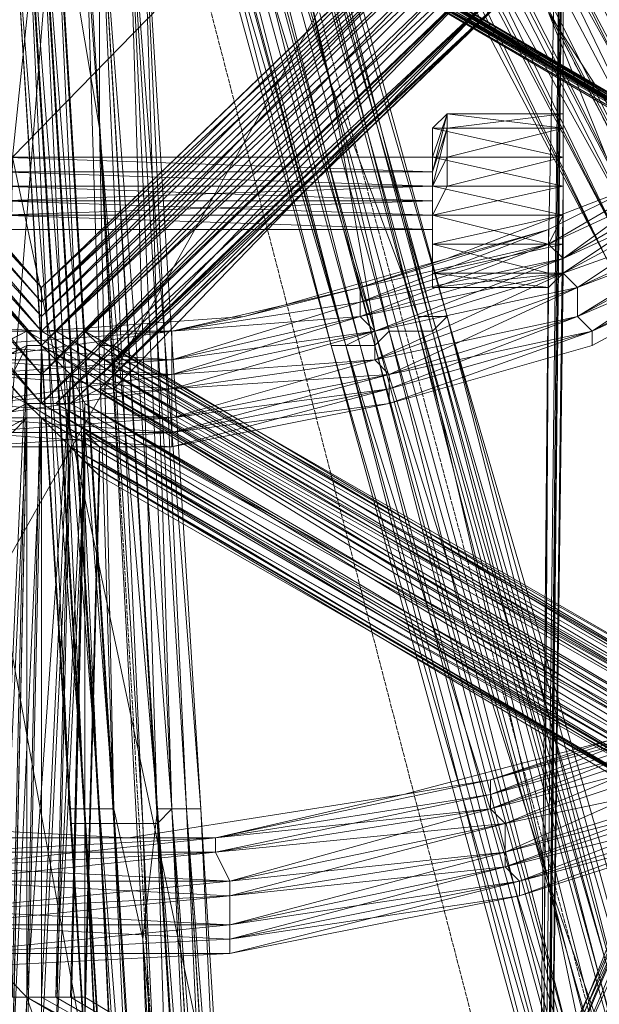
# Model space of a CAD drawing. Units: millimetres. Extents: x 269 to 47887, y -5561 to 2906.
# Drawn here: x 43134 to 43237, y -288 to -113 of the extents above; entities that cross this region are included whole.
import ezdxf

# ---------------------------------------------------------------- set-up
doc = ezdxf.new("R2010")
doc.units = ezdxf.units.MM
doc.header["$MEASUREMENT"] = 0
doc.linetypes.add('PDF_IMPORT', pattern=[1, 0.8, -0.2])
doc.layers.add('МАФЫ НАШИ', color=7, linetype='Continuous', lineweight=25)

# ---------------------------------------------------------------- blocks, each defined once
blk = doc.blocks.new('прьлг6')
at = {"layer": 'МАФЫ НАШИ', "linetype": 'PDF_IMPORT', "lineweight": 13}
for points in [[(36475.71, 5275.14), (35957.32, 7273.93)], [(36253.91, 6170.08), (36261.65, 6170.08), (36522.14, 5202.92)], [(36336.44, 6043.7), (36728.47, 5282.87)], [(36318.39, 6012.75), (36318.39, 6025.65)], [(36339.02, 5997.28), (36339.02, 6025.65)], [(36256.49, 6023.07), (36305.5, 5166.81)], [(36315.81, 6023.07), (36315.81, 5994.7)], [(36339.02, 6023.07), (36339.02, 6007.6)], [(36315.81, 5997.28), (36315.81, 6007.6), (36315.81, 6017.91)], [(36315.81, 6015.33), (36315.81, 6005.02)], [(36336.44, 6002.44), (36336.44, 5994.7)], [(36246.18, 5984.38), (36246.18, 5994.7)], [(36302.92, 5989.54), (36302.92, 5994.7)], [(36313.23, 5989.54), (36318.39, 5989.54)], [(36246.18, 5986.96), (36253.91, 5986.96)], [(36269.39, 5968.91), (36269.39, 5986.96), (36269.39, 5966.33)], [(36315.81, 5986.96), (36308.07, 5986.96)], [(36305.5, 5984.38), (36297.76, 5984.38)], [(36259.07, 5981.81), (36259.07, 5976.65)], [(36308.07, 5979.23), (36308.07, 5974.07)], [(36248.76, 5974.07), (36243.6, 5974.07)], [(36251.33, 5966.33), (36256.49, 5961.17)], [(36251.33, 5901.85), (36259.07, 5901.85)], [(36266.81, 5901.85), (36274.55, 5901.85)], [(36266.81, 5899.27), (36251.33, 5899.27)], [(36328.71, 5899.27), (36328.71, 5891.54)], [(36279.7, 5878.64), (36279.7, 5888.96), (36279.7, 5876.06)], [(36246.18, 5868.33), (36253.91, 5868.33)]]:
    blk.add_lwpolyline(points, dxfattribs=at)
at = {"layer": 'МАФЫ НАШИ', "lineweight": 13}
for points in [[(36372.55, 5922.49), (36326.13, 5907.01), (36359.66, 5917.33), (36310.65, 5904.43), (36326.13, 5907.01), (36277.13, 5896.7), (36310.65, 5904.43), (36261.65, 5896.7), (36277.13, 5896.7), (36228.12, 5896.7), (36261.65, 5896.7), (36212.65, 5899.27)], [(36228.12, 5896.7), (36261.65, 5896.7), (36277.13, 5896.7), (36310.65, 5904.43), (36326.13, 5907.01), (36359.66, 5917.33), (36372.55, 5922.49), (36403.5, 5937.96), (36413.82, 5945.7), (36444.77, 5966.33), (36455.08, 5974.07), (36483.45, 5999.86), (36488.61, 6007.6), (36514.4, 6038.54), (36519.56, 6046.28), (36537.61, 6082.39), (36542.77, 6090.13), (36555.67, 6128.81), (36558.25, 6133.97), (36565.98, 6177.82), (36568.56, 6182.97), (36568.56, 6226.82), (36571.14, 6231.98), (36563.4, 6275.82)], [(36421.55, 6066.91), (36395.76, 6041.12), (36411.24, 6056.6), (36382.87, 6033.39), (36395.76, 6041.12), (36367.39, 6020.49), (36382.87, 6033.39), (36351.92, 6012.75), (36367.39, 6020.49), (36336.44, 6005.02), (36351.92, 6012.75), (36318.39, 5999.86), (36336.44, 6005.02), (36302.92, 5994.7), (36318.39, 5999.86), (36282.28, 5989.54), (36302.92, 5994.7), (36269.39, 5986.96), (36282.28, 5989.54), (36246.18, 5986.96), (36269.39, 5986.96), (36233.28, 5986.96), (36246.18, 5986.96), (36207.49, 5989.54)], [(36233.28, 5984.38), (36269.39, 5986.96), (36302.92, 5994.7), (36302.92, 5992.12), (36336.44, 6005.02), (36336.44, 6002.44), (36367.39, 6020.49), (36395.76, 6041.12), (36398.34, 6041.12), (36421.55, 6066.91)], [(36429.29, 6059.18), (36403.5, 6033.39), (36406.08, 6030.81), (36375.13, 6007.6), (36377.71, 6005.02), (36344.18, 5986.96), (36308.07, 5974.07), (36269.39, 5966.33), (36233.28, 5966.33)], [(36233.28, 5986.96), (36269.39, 5986.96), (36302.92, 5992.12), (36302.92, 5994.7), (36336.44, 6002.44), (36336.44, 6005.02), (36367.39, 6020.49), (36398.34, 6041.12), (36395.76, 6041.12), (36421.55, 6064.34), (36421.55, 6066.91), (36444.77, 6092.71), (36442.19, 6095.28), (36460.24, 6126.23), (36457.66, 6126.23), (36473.14, 6157.18), (36470.56, 6159.76), (36480.87, 6193.29), (36478.29, 6193.29), (36480.87, 6229.4), (36478.29, 6229.4), (36478.29, 6262.93)], [(36261.65, 6069.49), (36274.55, 5901.85), (36264.23, 6069.49)], [(36253.91, 6144.29), (36297.76, 5984.38), (36256.49, 6144.29)], [(36269.39, 6146.87), (36346.76, 5999.86), (36424.13, 5852.85), (36346.76, 5999.86), (36271.97, 6149.45), (36349.34, 6002.44), (36271.97, 6149.45), (36351.92, 6005.02), (36349.34, 6002.44), (36429.29, 5858.01), (36426.71, 5855.43), (36504.08, 5711), (36501.51, 5708.42), (36578.88, 5566.57), (36576.3, 5563.99), (36653.67, 5422.14)], [(36256.49, 6144.29), (36300.34, 5984.38), (36259.07, 6144.29), (36302.92, 5984.38), (36261.65, 6146.87), (36305.5, 5984.38), (36264.23, 6146.87), (36308.07, 5986.96), (36269.39, 6149.45), (36313.23, 5986.96), (36271.97, 6149.45), (36315.81, 5986.96), (36274.55, 6149.45)], [(36269.39, 6146.87), (36346.76, 5999.86), (36271.97, 6149.45), (36346.76, 5999.86), (36274.55, 6149.45)], [(36269.39, 6149.45), (36313.23, 5989.54), (36297.76, 6030.81), (36269.39, 6149.45)], [(36535.03, 5659.42), (36467.98, 5785.79), (36504.08, 5711), (36429.29, 5858.01), (36467.98, 5785.79), (36403.5, 5914.75), (36429.29, 5858.01), (36351.92, 6005.02), (36403.5, 5914.75), (36336.44, 6043.7), (36351.92, 6005.02), (36277.13, 6152.02)], [(36336.44, 6043.7), (36359.66, 6007.6), (36282.28, 6154.6), (36357.08, 6005.02), (36279.7, 6152.02), (36354.5, 6002.44), (36277.13, 6152.02), (36349.34, 6002.44), (36274.55, 6149.45), (36318.39, 5989.54), (36271.97, 6149.45), (36315.81, 5989.54), (36269.39, 6149.45)], [(36241.02, 6167.5), (36243.6, 6167.5), (36246.18, 6167.5), (36256.49, 6023.07), (36248.76, 6069.49), (36259.07, 5901.85), (36256.49, 6023.07), (36264.23, 5878.64), (36259.07, 5901.85), (36269.39, 5736.79), (36264.23, 5878.64), (36271.97, 5734.21), (36269.39, 5736.79), (36282.28, 5589.78), (36271.97, 5734.21), (36277.13, 5736.79), (36264.23, 5878.64), (36266.81, 5901.85), (36277.13, 5736.79)], [(36228.12, 6170.08), (36230.7, 6170.08), (36230.7, 6097.86), (36228.12, 6017.91), (36150.75, 6017.91), (36228.12, 6017.91), (36150.75, 6017.91), (36228.12, 6017.91), (36228.12, 6015.33), (36150.75, 6017.91), (36228.12, 6017.91), (36150.75, 6017.91), (36228.12, 6015.33), (36150.75, 6017.91), (36228.12, 6015.33), (36228.12, 6017.91), (36241.02, 6017.91), (36235.86, 5682.63), (36333.87, 5579.47), (36241.02, 6017.91), (36339.02, 6118.5), (36333.87, 5579.47), (36248.76, 5533.04)], [(36235.86, 6170.08), (36243.6, 6069.49), (36241.02, 6066.91), (36251.33, 5899.27), (36243.6, 6066.91), (36253.91, 5899.27), (36246.18, 6066.91), (36256.49, 5899.27), (36248.76, 6066.91), (36259.07, 5899.27), (36253.91, 6066.91), (36264.23, 5899.27), (36256.49, 6069.49), (36266.81, 5899.27), (36261.65, 6069.49), (36269.39, 5901.85), (36264.23, 6069.49)], [(36241.02, 6167.5), (36248.76, 6164.92), (36248.76, 6167.5), (36259.07, 6167.5), (36256.49, 6170.08), (36238.44, 5943.12), (36339.02, 6121.08), (36339.02, 6103.02), (36339.02, 6118.5), (36339.02, 6110.76), (36339.02, 6121.08), (36339.02, 6110.76), (36339.02, 6118.5), (36339.02, 6108.18), (36339.02, 6121.08), (36339.02, 6118.5), (36256.49, 6167.5), (36241.02, 6017.91)], [(36388.03, 5667.16), (36344.18, 5824.48), (36393.18, 5667.16), (36349.34, 5827.06), (36344.18, 5824.48), (36300.34, 5984.38), (36349.34, 5827.06), (36305.5, 5986.96), (36300.34, 5984.38), (36256.49, 6146.87), (36305.5, 5986.96), (36261.65, 6146.87)], [(36261.65, 6069.49), (36269.39, 5901.85), (36256.49, 6069.49)], [(36290.02, 6157.18), (36364.81, 6010.18), (36287.44, 6157.18), (36359.66, 6007.6), (36282.28, 6154.6), (36362.23, 6010.18), (36284.86, 6157.18), (36364.81, 6010.18), (36362.23, 6010.18), (36442.19, 5863.17), (36439.61, 5863.17), (36516.98, 5716.16), (36514.4, 5716.16), (36591.77, 5571.73), (36589.19, 5571.73), (36666.57, 5427.3)], [(36287.44, 6157.18), (36362.23, 6007.6), (36287.44, 6157.18)], [(36274.55, 6149.45), (36318.39, 5989.54), (36274.55, 6149.45)], [(36274.55, 6149.45), (36318.39, 5989.54), (36274.55, 6149.45)], [(36274.55, 6149.45), (36318.39, 5989.54), (36274.55, 6149.45)], [(36749.1, 5793.53), (36424.13, 6097.86), (36287.44, 6064.34), (36749.1, 5793.53)], [(36253.91, 6144.29), (36297.76, 5984.38), (36253.91, 6144.29), (36300.34, 5984.38), (36297.76, 5984.38), (36344.18, 5824.48), (36341.6, 5824.48), (36385.45, 5664.58), (36429.29, 5507.25)], [(36449.92, 5473.73), (36434.45, 5509.83), (36411.24, 5610.42), (36393.18, 5667.16), (36372.55, 5749.69), (36349.34, 5827.06), (36336.44, 5888.96), (36305.5, 5986.96), (36297.76, 6030.81), (36336.44, 5888.96), (36313.23, 5989.54), (36357.08, 5829.64), (36336.44, 5888.96), (36372.55, 5749.69), (36357.08, 5829.64), (36398.34, 5669.74), (36372.55, 5749.69), (36411.24, 5610.42), (36398.34, 5669.74), (36442.19, 5512.41), (36411.24, 5610.42), (36449.92, 5473.73), (36442.19, 5512.41), (36486.03, 5357.67)], [(36253.91, 6144.29), (36300.34, 5984.38), (36253.91, 6144.29)], [(36333.87, 5582.05), (36339.02, 6079.81), (36333.87, 5579.47), (36339.02, 6079.81), (36333.87, 5576.89), (36339.02, 6079.81), (36333.87, 5574.31), (36339.02, 6082.39), (36333.87, 5582.05), (36339.02, 6087.55), (36333.87, 5579.47), (36339.02, 6092.71), (36333.87, 5576.89)], [(36333.87, 5579.47), (36339.02, 6092.71), (36339.02, 6118.5), (36339.02, 6097.86), (36339.02, 6121.08), (36339.02, 6025.65), (36339.02, 6097.86), (36339.02, 6023.07), (36339.02, 6092.71), (36339.02, 6017.91), (36339.02, 6087.55), (36339.02, 6012.75), (36339.02, 6082.39), (36333.87, 5569.15)], [(36339.02, 6007.6), (36339.02, 6121.08), (36339.02, 6012.75), (36333.87, 5589.78), (36339.02, 6007.6), (36333.87, 5592.36), (36339.02, 6002.44), (36333.87, 5594.94), (36339.02, 5997.28)], [(36339.02, 6025.65), (36339.02, 6121.08), (36339.02, 6025.65)], [(36339.02, 6023.07), (36339.02, 6121.08), (36339.02, 6017.91)], [(36241.02, 6066.91), (36253.91, 5901.85), (36243.6, 6069.49), (36256.49, 5901.85), (36246.18, 6069.49), (36259.07, 5901.85), (36256.49, 5901.85), (36269.39, 5736.79), (36264.23, 5734.21), (36277.13, 5571.73), (36274.55, 5569.15), (36287.44, 5406.67)], [(36261.65, 6069.49), (36271.97, 5901.85), (36261.65, 6069.49)], [(36264.23, 6069.49), (36274.55, 5901.85), (36264.23, 6069.49)], [(36264.23, 6069.49), (36271.97, 5901.85), (36264.23, 6069.49)], [(36184.28, 6061.76), (36246.18, 5994.7), (36184.28, 6064.34), (36246.18, 5994.7), (36184.28, 6064.34)], [(36181.7, 6059.18), (36246.18, 5989.54), (36246.18, 5986.96), (36181.7, 6059.18), (36246.18, 5984.38), (36246.18, 5986.96), (36246.18, 5992.12), (36179.12, 6066.91)], [(36181.7, 6066.91), (36246.18, 5992.12), (36246.18, 5994.7), (36181.7, 6066.91)], [(36184.28, 6066.91), (36246.18, 5994.7), (36184.28, 6066.91), (36246.18, 5994.7), (36246.18, 5992.12), (36184.28, 6061.76), (36246.18, 5989.54), (36246.18, 5992.12), (36315.81, 6059.18), (36246.18, 5989.54), (36315.81, 6056.6)], [(36331.29, 6048.86), (36259.07, 5981.81), (36367.39, 5919.91), (36259.07, 5981.81), (36259.07, 5984.38), (36367.39, 5919.91), (36259.07, 5984.38), (36256.49, 5984.38), (36367.39, 5919.91)], [(36369.97, 5919.91), (36256.49, 5984.38), (36253.91, 5986.96), (36369.97, 5919.91)], [(36369.97, 5917.33), (36253.91, 5986.96), (36248.76, 5986.96), (36369.97, 5917.33)], [(36241.02, 6066.91), (36251.33, 5901.85), (36241.02, 6066.91)], [(36246.18, 5974.07), (36248.76, 5974.07), (36246.18, 5974.07), (36243.6, 5974.07), (36246.18, 5974.07), (36176.54, 6051.44), (36243.6, 5974.07), (36173.96, 6051.44), (36176.54, 6051.44), (36179.12, 6054.02), (36246.18, 5974.07), (36246.18, 5979.23), (36179.12, 6054.02), (36181.7, 6056.6), (36246.18, 5979.23), (36246.18, 5984.38), (36181.7, 6056.6), (36181.7, 6059.18), (36189.44, 6064.34), (36184.28, 6061.76), (36189.44, 6064.34), (36184.28, 6061.76), (36189.44, 6064.34), (36101.75, 6015.33)], [(36176.54, 6064.34), (36246.18, 5986.96), (36176.54, 6064.34)], [(36749.1, 5793.53), (36308.07, 6051.44), (36287.44, 6064.34), (36302.92, 6054.02)], [(36253.91, 5974.07), (36251.33, 5979.23), (36364.81, 5909.59)], [(36364.81, 5912.17), (36251.33, 5979.23), (36246.18, 5984.38), (36364.81, 5912.17)], [(36369.97, 5914.75), (36246.18, 5984.38), (36243.6, 5986.96), (36369.97, 5914.75), (36243.6, 5986.96), (36246.18, 5986.96), (36243.6, 5986.96), (36243.6, 5984.38), (36246.18, 5984.38), (36243.6, 5986.96), (36246.18, 5986.96), (36369.97, 5914.75), (36246.18, 5986.96), (36369.97, 5914.75), (36248.76, 5986.96), (36246.18, 5986.96), (36248.76, 5986.96), (36246.18, 5986.96), (36248.76, 5986.96), (36246.18, 5986.96), (36320.97, 6061.76)], [(36323.55, 6061.76), (36246.18, 5986.96), (36248.76, 5986.96), (36326.13, 6059.18)], [(36248.76, 5986.96), (36323.55, 6061.76), (36248.76, 5986.96)], [(36305.5, 6054.02), (36287.44, 6061.76), (36367.39, 6015.33), (36305.5, 6054.02), (36369.97, 6015.33), (36308.07, 6051.44), (36372.55, 6012.75), (36313.23, 6048.86), (36377.71, 6010.18), (36315.81, 6046.28), (36759.41, 5788.37), (36749.1, 5793.53), (36754.26, 5790.95), (36390.6, 6002.44), (36749.1, 5793.53), (36393.18, 5999.86)], [(36367.39, 6015.33), (36287.44, 6061.76), (36367.39, 6015.33)], [(36382.87, 6007.6), (36287.44, 6061.76), (36377.71, 6010.18), (36741.36, 5798.69), (36382.87, 6007.6), (36738.78, 5798.69), (36388.03, 6005.02), (36738.78, 5798.69), (36390.6, 6002.44)], [(36369.97, 6015.33), (36287.44, 6061.76), (36375.13, 6012.75)], [(36243.6, 5986.96), (36119.8, 5922.49), (36243.6, 5986.96), (36119.8, 5922.49), (36243.6, 5986.96), (36119.8, 5922.49), (36119.8, 5925.07), (36243.6, 5986.96), (36241.02, 5986.96), (36119.8, 5925.07), (36119.8, 5927.64), (36241.02, 5986.96), (36235.86, 5986.96), (36119.8, 5927.64), (36235.86, 5986.96), (36119.8, 5927.64), (36122.38, 5927.64), (36233.28, 5984.38), (36122.38, 5927.64), (36122.38, 5925.07), (36233.28, 5984.38), (36168.8, 6059.18), (36168.8, 6056.6)], [(36246.18, 5986.96), (36315.81, 6056.6), (36246.18, 5984.38), (36318.39, 6054.02), (36315.81, 6056.6)], [(36259.07, 5984.38), (36328.71, 6054.02), (36259.07, 5981.81), (36331.29, 6051.44), (36259.07, 5981.81), (36331.29, 6051.44), (36328.71, 6054.02)], [(36248.76, 5974.07), (36246.18, 5974.07), (36248.76, 5974.07), (36246.18, 5974.07), (36248.76, 5974.07), (36246.18, 5974.07), (36248.76, 5974.07), (36326.13, 6046.28), (36323.55, 6048.86), (36248.76, 5974.07), (36323.55, 6048.86)], [(36259.07, 5976.65), (36328.71, 6048.86), (36256.49, 5976.65), (36328.71, 6046.28), (36328.71, 6048.86)], [(36259.07, 5979.23), (36331.29, 6048.86), (36259.07, 5979.23), (36328.71, 6048.86), (36331.29, 6048.86)], [(36315.81, 6017.91), (36318.39, 6025.65), (36315.81, 6017.91)], [(36315.81, 6015.33), (36315.81, 6023.07), (36318.39, 6025.65), (36339.02, 6025.65), (36318.39, 6025.65), (36339.02, 6025.65), (36318.39, 6025.65), (36339.02, 6025.65), (36339.02, 6023.07), (36318.39, 6025.65)], [(36315.81, 6012.75), (36318.39, 6023.07), (36318.39, 6017.91), (36315.81, 6012.75), (36315.81, 6007.6), (36318.39, 6012.75), (36315.81, 6012.75), (36318.39, 6012.75), (36318.39, 6017.91)], [(36246.18, 5386.04), (36233.28, 5610.42), (36331.29, 5432.46), (36238.44, 5943.12), (36228.12, 5945.7), (36241.02, 6017.91)], [(36315.81, 6015.33), (36238.44, 6017.91), (36315.81, 6015.33)], [(36238.44, 6012.75), (36315.81, 6012.75), (36315.81, 6010.18), (36238.44, 6012.75)], [(36238.44, 6010.18), (36315.81, 6010.18), (36315.81, 6007.6), (36238.44, 6010.18)], [(36238.44, 6007.6), (36315.81, 6007.6), (36315.81, 6005.02), (36238.44, 6005.02), (36315.81, 6005.02), (36238.44, 6005.02)], [(36238.44, 6007.6), (36315.81, 6005.02), (36315.81, 6007.6), (36238.44, 6007.6), (36315.81, 6007.6), (36315.81, 6010.18), (36238.44, 6007.6)], [(36238.44, 6010.18), (36315.81, 6010.18), (36315.81, 6012.75), (36238.44, 6010.18)], [(36238.44, 6012.75), (36315.81, 6012.75), (36238.44, 6012.75)], [(36238.44, 6015.33), (36315.81, 6012.75), (36315.81, 6015.33), (36238.44, 6017.91)], [(36238.44, 6015.33), (36315.81, 6015.33), (36315.81, 6012.75), (36238.44, 6015.33), (36315.81, 6012.75), (36238.44, 6015.33)], [(36315.81, 6015.33), (36315.81, 6015.33)], [(36315.81, 6007.6), (36315.81, 6012.75), (36315.81, 6010.18), (36315.81, 6007.6), (36315.81, 5997.28), (36315.81, 6002.44), (36315.81, 6007.6), (36315.81, 6002.44)], [(36333.87, 5553.68), (36333.87, 5576.89), (36333.87, 5558.84), (36333.87, 5582.05), (36333.87, 5563.99), (36333.87, 5587.21), (36333.87, 5569.15), (36339.02, 6012.75), (36333.87, 5587.21)], [(36315.81, 6005.02), (36238.44, 6007.6), (36315.81, 6005.02)], [(36315.81, 6005.02), (36238.44, 6005.02), (36315.81, 6005.02)], [(36315.81, 6005.02), (36315.81, 5997.28), (36315.81, 5994.7), (36315.81, 6005.02), (36315.81, 5994.7), (36315.81, 6005.02), (36315.81, 5997.28), (36315.81, 5994.7), (36315.81, 6005.02), (36315.81, 5994.7), (36315.81, 6005.02), (36315.81, 5994.7)], [(36336.44, 6005.02), (36336.44, 6005.02)], [(36336.44, 6005.02), (36336.44, 6005.02)], [(36336.44, 6002.44), (36333.87, 5576.89), (36331.29, 5432.46), (36333.87, 5571.73)], [(36336.44, 6002.44), (36336.44, 6002.44)], [(36336.44, 6002.44), (36336.44, 6002.44)], [(36377.71, 6002.44), (36344.18, 5984.38), (36377.71, 6002.44)], [(36377.71, 6002.44), (36344.18, 5986.96), (36377.71, 6002.44)], [(36241.02, 5855.43), (36243.6, 5971.49), (36119.8, 5907.01)], [(36122.38, 5907.01), (36243.6, 5971.49), (36241.02, 5968.91)], [(36238.44, 5860.59), (36243.6, 5971.49), (36241.02, 5858.01)], [(36238.44, 5870.9), (36243.6, 5984.38), (36241.02, 5870.9)], [(36318.39, 5999.86), (36318.39, 5999.86)], [(36339.02, 5999.86), (36339.02, 5999.86)], [(36339.02, 5999.86), (36339.02, 5999.86)], [(36367.39, 5917.33), (36259.07, 5979.23), (36367.39, 5917.33)], [(36367.39, 5914.75), (36259.07, 5979.23), (36259.07, 5976.65), (36367.39, 5914.75)], [(36367.39, 5912.17), (36259.07, 5976.65), (36256.49, 5976.65), (36367.39, 5912.17)], [(36367.39, 5909.59), (36256.49, 5976.65), (36251.33, 5974.07), (36367.39, 5909.59)], [(36369.97, 5907.01), (36251.33, 5974.07), (36248.76, 5974.07), (36246.18, 5974.07), (36369.97, 5901.85), (36246.18, 5974.07), (36243.6, 5974.07), (36369.97, 5899.27), (36246.18, 5971.49), (36243.6, 5974.07), (36246.18, 5971.49), (36243.6, 5971.49), (36243.6, 5974.07), (36238.44, 5976.65)], [(36336.44, 5994.7), (36333.87, 5582.05), (36336.44, 5997.28), (36333.87, 5576.89)], [(36339.02, 5997.28), (36339.02, 5997.28)], [(36339.02, 5997.28), (36339.02, 5997.28)], [(36302.92, 5994.7), (36302.92, 5994.7)], [(36333.87, 5594.94), (36336.44, 5994.7), (36333.87, 5592.36)], [(36333.87, 5589.78), (36336.44, 5994.7), (36333.87, 5589.78)], [(36333.87, 5587.21), (36336.44, 5994.7), (36333.87, 5587.21)], [(36341.6, 5994.7), (36341.6, 5994.7)], [(36341.6, 5994.7), (36341.6, 5994.7)], [(36246.18, 5992.12), (36246.18, 5992.12)], [(36302.92, 5992.12), (36302.92, 5992.12)], [(36282.28, 5989.54), (36282.28, 5989.54)], [(36302.92, 5989.54), (36302.92, 5989.54)], [(36318.39, 5989.54), (36362.23, 5829.64), (36318.39, 5989.54)], [(36318.39, 5989.54), (36364.81, 5829.64), (36318.39, 5989.54)], [(36318.39, 5989.54), (36362.23, 5829.64), (36318.39, 5989.54)], [(36341.6, 5989.54), (36341.6, 5989.54)], [(36341.6, 5989.54), (36341.6, 5989.54)], [(36243.6, 5986.96), (36243.6, 5986.96)], [(36246.18, 5986.96), (36248.76, 5986.96), (36246.18, 5986.96)], [(36246.18, 5986.96), (36248.76, 5986.96), (36246.18, 5986.96)], [(36246.18, 5986.96), (36246.18, 5986.96)], [(36246.18, 5986.96), (36246.18, 5986.96)], [(36246.18, 5986.96), (36246.18, 5986.96)], [(36246.18, 5986.96), (36246.18, 5986.96)], [(36246.18, 5986.96), (36246.18, 5986.96)], [(36248.76, 5986.96), (36248.76, 5986.96)], [(36248.76, 5986.96), (36248.76, 5986.96)], [(36248.76, 5986.96), (36248.76, 5986.96)], [(36305.5, 5986.96), (36305.5, 5986.96)], [(36305.5, 5986.96), (36305.5, 5986.96)], [(36305.5, 5986.96), (36305.5, 5986.96)], [(36344.18, 5986.96), (36308.07, 5976.65), (36344.18, 5986.96)], [(36344.18, 5986.96), (36344.18, 5986.96)], [(36344.18, 5986.96), (36344.18, 5986.96)], [(36119.8, 5922.49), (36243.6, 5984.38), (36243.6, 5868.33), (36246.18, 5984.38), (36243.6, 5868.33), (36246.18, 5984.38)], [(36243.6, 5984.38), (36243.6, 5984.38)], [(36246.18, 5984.38), (36246.18, 5984.38)], [(36256.49, 5984.38), (36256.49, 5984.38)], [(36259.07, 5984.38), (36259.07, 5984.38)], [(36297.76, 5984.38), (36341.6, 5824.48), (36297.76, 5984.38)], [(36300.34, 5984.38), (36344.18, 5824.48), (36300.34, 5984.38)], [(36300.34, 5984.38), (36300.34, 5984.38)], [(36344.18, 5984.38), (36344.18, 5984.38)], [(36259.07, 5981.81), (36259.07, 5981.81)], [(36259.07, 5981.81), (36259.07, 5981.81)], [(36305.5, 5981.81), (36305.5, 5981.81)], [(36305.5, 5981.81), (36305.5, 5981.81)], [(36251.33, 5868.33), (36253.91, 5968.91), (36251.33, 5868.33), (36253.91, 5974.07), (36248.76, 5868.33), (36251.33, 5979.23), (36246.18, 5868.33), (36248.76, 5868.33), (36328.71, 5821.9), (36246.18, 5868.33), (36243.6, 5868.33), (36328.71, 5821.9)], [(36331.29, 5816.74), (36243.6, 5868.33), (36246.18, 5860.59)], [(36251.33, 5979.23), (36243.6, 5868.33)], [(36246.18, 5979.23), (36246.18, 5979.23)], [(36251.33, 5979.23), (36251.33, 5979.23)], [(36308.07, 5979.23), (36308.07, 5979.23)], [(36256.49, 5976.65), (36256.49, 5976.65)], [(36308.07, 5976.65), (36308.07, 5976.65)], [(36243.6, 5974.07), (36243.6, 5974.07)], [(36246.18, 5974.07), (36246.18, 5974.07)], [(36246.18, 5974.07), (36246.18, 5974.07)], [(36246.18, 5974.07), (36246.18, 5974.07)], [(36246.18, 5974.07), (36246.18, 5974.07)], [(36246.18, 5974.07), (36246.18, 5974.07)], [(36246.18, 5974.07), (36246.18, 5974.07)], [(36246.18, 5974.07), (36246.18, 5974.07)], [(36248.76, 5974.07), (36248.76, 5974.07)], [(36248.76, 5974.07), (36248.76, 5974.07)], [(36248.76, 5974.07), (36248.76, 5974.07)], [(36251.33, 5974.07), (36251.33, 5974.07)], [(36362.23, 5909.59), (36364.81, 5909.59), (36253.91, 5974.07), (36362.23, 5909.59), (36359.66, 5909.59), (36253.91, 5974.07), (36253.91, 5968.91), (36359.66, 5909.59), (36359.66, 5907.01), (36253.91, 5968.91), (36256.49, 5966.33), (36253.91, 5865.75), (36256.49, 5963.75), (36253.91, 5865.75), (36256.49, 5963.75), (36359.66, 5901.85), (36256.49, 5963.75), (36256.49, 5961.17), (36359.66, 5901.85), (36253.91, 5963.75), (36256.49, 5961.17)], [(36253.91, 5974.07), (36253.91, 5974.07)], [(36269.39, 5966.33), (36308.07, 5974.07), (36269.39, 5966.33)], [(36308.07, 5974.07), (36269.39, 5966.33), (36308.07, 5974.07)], [(36241.02, 5855.43), (36246.18, 5971.49), (36243.6, 5855.43), (36246.18, 5971.49), (36246.18, 5858.01), (36251.33, 5966.33), (36248.76, 5858.01), (36253.91, 5963.75), (36251.33, 5860.59), (36253.91, 5963.75), (36251.33, 5860.59)], [(36243.6, 5971.49), (36243.6, 5971.49)], [(36246.18, 5971.49), (36251.33, 5966.33)], [(36246.18, 5971.49), (36246.18, 5971.49)], [(36253.91, 5968.91), (36253.91, 5868.33), (36256.49, 5966.33), (36253.91, 5868.33)], [(36253.91, 5968.91), (36253.91, 5968.91)], [(36233.28, 5966.33), (36269.39, 5966.33), (36233.28, 5966.33)], [(36233.28, 5966.33), (36269.39, 5966.33), (36233.28, 5966.33)], [(36253.91, 5863.17), (36256.49, 5963.75), (36253.91, 5863.17), (36256.49, 5961.17), (36253.91, 5863.17), (36253.91, 5963.75), (36364.81, 5899.27)], [(36362.23, 5899.27), (36253.91, 5963.75), (36362.23, 5899.27)], [(36359.66, 5901.85), (36253.91, 5963.75), (36251.33, 5966.33), (36364.81, 5899.27), (36251.33, 5966.33), (36369.97, 5899.27)], [(36359.66, 5901.85), (36326.13, 5821.9), (36359.66, 5901.85), (36323.55, 5824.48)], [(36253.91, 5865.75), (36253.91, 5868.33), (36326.13, 5824.48), (36253.91, 5868.33), (36251.33, 5868.33), (36326.13, 5824.48), (36251.33, 5868.33), (36248.76, 5868.33), (36326.13, 5824.48)], [(36328.71, 5821.9), (36364.81, 5909.59), (36326.13, 5824.48), (36362.23, 5909.59), (36326.13, 5824.48), (36359.66, 5909.59), (36326.13, 5824.48), (36359.66, 5907.01), (36326.13, 5824.48), (36359.66, 5904.43), (36323.55, 5824.48), (36359.66, 5904.43)], [(36256.49, 5966.33), (36256.49, 5966.33)], [(36256.49, 5963.75), (36253.91, 5865.75), (36253.91, 5863.17), (36323.55, 5824.48), (36326.13, 5821.9), (36253.91, 5863.17), (36326.13, 5821.9), (36326.13, 5819.32), (36253.91, 5863.17), (36251.33, 5860.59), (36326.13, 5819.32), (36326.13, 5816.74)], [(36359.66, 5904.43), (36256.49, 5963.75), (36359.66, 5904.43)], [(36256.49, 5963.75), (36256.49, 5963.75)], [(36310.65, 5904.43), (36310.65, 5904.43)], [(36269.39, 5901.85), (36269.39, 5901.85)], [(36271.97, 5901.85), (36271.97, 5901.85)], [(36274.55, 5901.85), (36284.86, 5734.21), (36274.55, 5901.85)], [(36331.29, 5886.38), (36380.29, 5901.85), (36331.29, 5886.38)], [(36331.29, 5886.38), (36380.29, 5901.85), (36331.29, 5886.38)], [(36328.71, 5899.27), (36328.71, 5899.27)], [(36261.65, 5896.7), (36261.65, 5896.7)], [(36277.13, 5896.7), (36277.13, 5896.7)], [(36277.13, 5896.7), (36277.13, 5896.7)], [(36277.13, 5894.12), (36277.13, 5894.12)], [(36277.13, 5894.12), (36277.13, 5894.12)], [(36328.71, 5894.12), (36328.71, 5894.12)], [(36328.71, 5891.54), (36328.71, 5891.54)], [(36331.29, 5888.96), (36331.29, 5888.96)], [(36331.29, 5888.96), (36331.29, 5888.96)], [(36331.29, 5886.38), (36331.29, 5886.38)], [(36238.44, 5752.27), (36243.6, 5868.33), (36241.02, 5749.69), (36246.18, 5860.59), (36243.6, 5752.27)], [(36243.6, 5868.33), (36241.02, 5868.33), (36243.6, 5868.33)], [(36243.6, 5868.33), (36243.6, 5868.33)], [(36243.6, 5868.33), (36243.6, 5868.33)], [(36251.33, 5868.33), (36326.13, 5824.48), (36251.33, 5868.33)]]:
    blk.add_lwpolyline(points, dxfattribs=at)
for points in [[(36297.76, 6030.81), (36259.07, 6170.08), (36261.65, 6146.87)], [(36346.76, 5999.86), (36421.55, 5852.85), (36346.76, 5999.86), (36269.39, 6146.87)], [(36339.02, 6121.08), (36336.44, 6002.44), (36331.29, 5432.46)], [(36256.49, 6023.07), (36266.81, 5901.85), (36256.49, 6069.49)], [(36179.12, 6066.91), (36176.54, 6064.34), (36246.18, 5986.96), (36176.54, 6064.34), (36246.18, 5986.96)], [(36243.6, 5986.96), (36173.96, 6064.34), (36176.54, 6064.34)], [(36320.97, 6061.76), (36246.18, 5992.12), (36318.39, 6064.34)], [(36318.39, 6064.34), (36246.18, 5994.7), (36315.81, 6061.76)], [(36315.81, 6061.76), (36315.81, 6059.18), (36246.18, 5994.7), (36315.81, 6061.76), (36246.18, 5994.7), (36315.81, 6061.76), (36246.18, 5994.7)], [(36287.44, 6061.76), (36388.03, 6005.02), (36878.05, 5716.16)], [(36253.91, 5986.96), (36326.13, 6059.18), (36328.71, 6056.6)], [(36256.49, 5984.38), (36328.71, 6056.6), (36328.71, 6054.02)], [(36318.39, 6054.02), (36246.18, 5979.23), (36320.97, 6051.44)], [(36176.54, 6051.44), (36246.18, 5974.07), (36176.54, 6051.44), (36246.18, 5974.07)], [(36320.97, 6051.44), (36246.18, 5974.07), (36323.55, 6048.86)], [(36315.81, 6046.28), (36754.26, 5790.95), (36318.39, 6046.28), (36751.68, 5793.53), (36320.97, 6043.7), (36749.1, 5793.53), (36318.39, 6046.28), (36749.1, 5793.53), (36751.68, 5793.53), (36308.07, 6051.44), (36749.1, 5793.53), (36313.23, 6048.86), (36749.1, 5793.53)], [(36251.33, 5974.07), (36328.71, 6046.28), (36326.13, 6046.28)], [(36315.81, 6015.33), (36318.39, 6023.07), (36318.39, 6025.65), (36315.81, 6015.33), (36318.39, 6025.65), (36315.81, 6015.33), (36318.39, 6025.65)], [(36318.39, 6023.07), (36339.02, 6025.65), (36339.02, 6023.07)], [(36315.81, 6012.75), (36315.81, 6017.91), (36315.81, 6012.75), (36315.81, 6017.91), (36315.81, 6023.07)], [(36315.81, 6023.07), (36339.02, 6017.91), (36339.02, 6023.07)], [(36318.39, 6017.91), (36339.02, 6023.07), (36339.02, 6017.91)], [(36336.44, 6002.44), (36339.02, 5999.86), (36367.39, 6020.49)], [(36336.44, 6005.02), (36351.92, 6012.75), (36367.39, 6020.49)], [(36367.39, 6020.49), (36369.97, 6017.91), (36336.44, 6002.44)], [(36315.81, 6017.91), (36315.81, 6015.33), (36238.44, 6017.91), (36238.44, 6015.33), (36315.81, 6015.33), (36238.44, 6015.33), (36315.81, 6015.33), (36315.81, 6017.91), (36238.44, 6017.91)], [(36315.81, 6017.91), (36339.02, 6012.75), (36339.02, 6017.91)], [(36318.39, 6012.75), (36339.02, 6017.91), (36339.02, 6012.75)], [(36339.02, 5999.86), (36339.02, 5997.28), (36369.97, 6017.91)], [(36369.97, 6017.91), (36372.55, 6015.33), (36339.02, 5999.86)], [(36339.02, 5997.28), (36341.6, 5994.7), (36372.55, 6015.33)], [(36372.55, 6015.33), (36375.13, 6010.18), (36339.02, 5997.28)], [(36315.81, 6007.6), (36339.02, 6012.75), (36339.02, 6007.6)], [(36315.81, 6012.75), (36339.02, 6007.6), (36339.02, 6012.75)], [(36315.81, 6010.18), (36315.81, 6007.6), (36315.81, 6002.44)], [(36341.6, 5994.7), (36341.6, 5989.54), (36375.13, 6010.18)], [(36375.13, 6010.18), (36375.13, 6007.6), (36341.6, 5994.7)], [(36238.44, 6005.02), (36315.81, 6005.02), (36238.44, 6007.6)], [(36315.81, 6007.6), (36315.81, 6002.44), (36315.81, 5997.28)], [(36315.81, 6002.44), (36339.02, 6007.6), (36339.02, 6002.44)], [(36315.81, 6007.6), (36336.44, 6002.44), (36339.02, 6007.6)], [(36341.6, 5989.54), (36344.18, 5986.96), (36375.13, 6007.6)], [(36375.13, 6007.6), (36377.71, 6005.02), (36341.6, 5989.54)], [(36302.92, 5994.7), (36318.39, 5999.86), (36336.44, 6005.02)], [(36377.71, 6002.44), (36377.71, 6005.02), (36344.18, 5986.96)], [(36377.71, 6005.02), (36377.71, 6002.44), (36344.18, 5986.96)], [(36302.92, 5992.12), (36302.92, 5989.54), (36336.44, 6002.44)], [(36336.44, 6002.44), (36339.02, 5999.86), (36302.92, 5992.12)], [(36315.81, 5997.28), (36339.02, 6002.44), (36339.02, 5997.28)], [(36315.81, 6002.44), (36336.44, 5997.28), (36336.44, 6002.44)], [(36302.92, 5989.54), (36305.5, 5986.96), (36339.02, 5999.86)], [(36339.02, 5999.86), (36339.02, 5997.28), (36302.92, 5989.54)], [(36305.5, 5986.96), (36305.5, 5981.81), (36339.02, 5997.28)], [(36339.02, 5997.28), (36341.6, 5994.7), (36305.5, 5986.96)], [(36315.81, 5994.7), (36339.02, 5997.28), (36336.44, 5994.7), (36315.81, 5994.7), (36336.44, 5994.7), (36315.81, 5994.7), (36336.44, 5994.7)], [(36315.81, 5997.28), (36336.44, 5994.7), (36336.44, 5997.28)], [(36269.39, 5986.96), (36282.28, 5989.54), (36302.92, 5994.7)], [(36305.5, 5981.81), (36308.07, 5979.23), (36341.6, 5994.7)], [(36341.6, 5994.7), (36341.6, 5989.54), (36305.5, 5981.81)], [(36269.39, 5986.96), (36269.39, 5981.81), (36302.92, 5992.12)], [(36302.92, 5992.12), (36302.92, 5989.54), (36269.39, 5986.96)], [(36269.39, 5981.81), (36269.39, 5979.23), (36302.92, 5989.54)], [(36302.92, 5989.54), (36305.5, 5986.96), (36269.39, 5981.81)], [(36308.07, 5979.23), (36308.07, 5976.65), (36341.6, 5989.54)], [(36341.6, 5989.54), (36344.18, 5986.96), (36308.07, 5979.23)], [(36315.81, 5989.54), (36313.23, 5989.54), (36359.66, 5829.64)], [(36318.39, 5989.54), (36315.81, 5989.54), (36362.23, 5829.64)], [(36315.81, 5986.96), (36318.39, 5989.54), (36359.66, 5827.06)], [(36233.28, 5984.38), (36233.28, 5981.81), (36269.39, 5986.96)], [(36233.28, 5986.96), (36246.18, 5986.96), (36269.39, 5986.96)], [(36269.39, 5986.96), (36269.39, 5981.81), (36233.28, 5984.38)], [(36269.39, 5979.23), (36269.39, 5976.65), (36305.5, 5986.96)], [(36305.5, 5986.96), (36305.5, 5981.81), (36269.39, 5979.23)], [(36305.5, 5984.38), (36308.07, 5986.96), (36349.34, 5824.48)], [(36308.07, 5986.96), (36313.23, 5986.96), (36354.5, 5824.48)], [(36308.07, 5976.65), (36308.07, 5974.07), (36344.18, 5986.96)], [(36344.18, 5984.38), (36344.18, 5986.96), (36308.07, 5974.07)], [(36344.18, 5986.96), (36344.18, 5984.38), (36308.07, 5974.07)], [(36313.23, 5986.96), (36315.81, 5986.96), (36357.08, 5827.06)], [(36241.02, 5979.23), (36124.96, 5919.91), (36243.6, 5984.38)], [(36297.76, 5984.38), (36300.34, 5984.38), (36341.6, 5824.48)], [(36300.34, 5984.38), (36302.92, 5984.38), (36344.18, 5824.48)], [(36302.92, 5984.38), (36305.5, 5984.38), (36346.76, 5824.48)], [(36233.28, 5981.81), (36233.28, 5979.23), (36269.39, 5981.81)], [(36269.39, 5981.81), (36269.39, 5979.23), (36233.28, 5981.81)], [(36259.07, 5979.23), (36367.39, 5917.33), (36259.07, 5981.81)], [(36367.39, 5919.91), (36259.07, 5981.81), (36367.39, 5917.33)], [(36269.39, 5976.65), (36269.39, 5971.49), (36305.5, 5981.81)], [(36305.5, 5981.81), (36308.07, 5979.23), (36269.39, 5976.65)], [(36233.28, 5979.23), (36233.28, 5974.07), (36269.39, 5979.23)], [(36269.39, 5979.23), (36269.39, 5976.65), (36233.28, 5979.23)], [(36269.39, 5971.49), (36269.39, 5968.91), (36308.07, 5979.23)], [(36308.07, 5979.23), (36308.07, 5976.65), (36269.39, 5971.49)], [(36233.28, 5974.07), (36233.28, 5971.49), (36269.39, 5976.65)], [(36269.39, 5976.65), (36269.39, 5971.49), (36233.28, 5974.07)], [(36269.39, 5968.91), (36269.39, 5966.33), (36308.07, 5976.65)], [(36308.07, 5976.65), (36308.07, 5974.07), (36269.39, 5968.91)], [(36119.8, 5909.59), (36117.22, 5909.59), (36243.6, 5974.07)], [(36117.22, 5909.59), (36243.6, 5974.07), (36119.8, 5912.17)], [(36119.8, 5907.01), (36243.6, 5974.07), (36119.8, 5909.59)], [(36246.18, 5974.07), (36248.76, 5974.07), (36246.18, 5974.07), (36248.76, 5974.07)], [(36369.97, 5901.85), (36246.18, 5974.07), (36369.97, 5899.27)], [(36369.97, 5907.01), (36248.76, 5974.07), (36369.97, 5901.85)], [(36233.28, 5971.49), (36233.28, 5968.91), (36269.39, 5971.49)], [(36269.39, 5971.49), (36269.39, 5968.91), (36233.28, 5971.49)], [(36233.28, 5968.91), (36233.28, 5966.33), (36269.39, 5968.91)], [(36269.39, 5968.91), (36269.39, 5966.33), (36233.28, 5968.91)], [(36359.66, 5904.43), (36256.49, 5966.33), (36256.49, 5963.75), (36359.66, 5904.43), (36256.49, 5966.33), (36359.66, 5907.01)], [(36359.66, 5901.85), (36256.49, 5963.75), (36359.66, 5904.43)], [(36372.55, 5922.49), (36326.13, 5904.43), (36372.55, 5919.91)], [(36372.55, 5919.91), (36326.13, 5907.01), (36372.55, 5922.49)], [(36372.55, 5919.91), (36326.13, 5901.85), (36372.55, 5917.33)], [(36372.55, 5917.33), (36326.13, 5904.43), (36372.55, 5919.91)], [(36375.13, 5914.75), (36326.13, 5901.85), (36372.55, 5917.33)], [(36372.55, 5917.33), (36328.71, 5899.27), (36375.13, 5914.75)], [(36375.13, 5914.75), (36328.71, 5894.12), (36377.71, 5909.59)], [(36377.71, 5909.59), (36328.71, 5899.27), (36375.13, 5914.75)], [(36377.71, 5909.59), (36328.71, 5891.54), (36377.71, 5907.01)], [(36377.71, 5907.01), (36328.71, 5894.12), (36377.71, 5909.59)], [(36326.13, 5907.01), (36326.13, 5904.43), (36277.13, 5896.7), (36228.12, 5894.12), (36277.13, 5896.7)], [(36326.13, 5904.43), (36326.13, 5907.01), (36277.13, 5896.7), (36228.12, 5896.7), (36277.13, 5896.7)], [(36380.29, 5904.43), (36328.71, 5891.54), (36377.71, 5907.01)], [(36377.71, 5907.01), (36331.29, 5888.96), (36380.29, 5904.43)], [(36326.13, 5904.43), (36277.13, 5894.12), (36326.13, 5901.85)], [(36326.13, 5901.85), (36277.13, 5896.7), (36326.13, 5904.43)], [(36380.29, 5904.43), (36331.29, 5886.38), (36380.29, 5901.85)], [(36380.29, 5901.85), (36331.29, 5888.96), (36380.29, 5904.43)], [(36251.33, 5901.85), (36251.33, 5899.27), (36261.65, 5734.21)], [(36253.91, 5901.85), (36251.33, 5901.85), (36261.65, 5734.21)], [(36256.49, 5901.85), (36253.91, 5901.85), (36264.23, 5734.21)], [(36269.39, 5901.85), (36266.81, 5901.85), (36279.7, 5736.79)], [(36266.81, 5899.27), (36269.39, 5901.85), (36277.13, 5734.21)], [(36271.97, 5901.85), (36269.39, 5901.85), (36282.28, 5736.79)], [(36269.39, 5901.85), (36271.97, 5901.85), (36279.7, 5734.21)], [(36274.55, 5901.85), (36271.97, 5901.85), (36284.86, 5734.21)], [(36271.97, 5901.85), (36274.55, 5901.85), (36282.28, 5734.21)], [(36328.71, 5899.27), (36277.13, 5894.12), (36326.13, 5901.85)], [(36326.13, 5901.85), (36279.7, 5888.96), (36328.71, 5899.27)], [(36251.33, 5899.27), (36253.91, 5899.27), (36261.65, 5734.21)], [(36253.91, 5899.27), (36256.49, 5899.27), (36264.23, 5734.21)], [(36256.49, 5899.27), (36259.07, 5899.27), (36266.81, 5731.63)], [(36259.07, 5899.27), (36264.23, 5899.27), (36269.39, 5731.63)], [(36264.23, 5899.27), (36266.81, 5899.27), (36271.97, 5731.63)], [(36328.71, 5899.27), (36279.7, 5886.38), (36328.71, 5894.12)], [(36328.71, 5894.12), (36279.7, 5888.96), (36328.71, 5899.27)], [(36277.13, 5896.7), (36228.12, 5891.54), (36277.13, 5894.12)], [(36277.13, 5894.12), (36228.12, 5894.12), (36277.13, 5896.7)], [(36277.13, 5894.12), (36228.12, 5888.96), (36279.7, 5888.96)], [(36279.7, 5888.96), (36228.12, 5891.54), (36277.13, 5894.12)], [(36328.71, 5894.12), (36279.7, 5881.22), (36328.71, 5891.54)], [(36328.71, 5891.54), (36279.7, 5886.38), (36328.71, 5894.12)], [(36328.71, 5891.54), (36279.7, 5878.64), (36331.29, 5888.96)], [(36331.29, 5888.96), (36279.7, 5881.22), (36328.71, 5891.54)], [(36279.7, 5888.96), (36228.12, 5883.8), (36279.7, 5886.38)], [(36279.7, 5886.38), (36228.12, 5888.96), (36279.7, 5888.96)], [(36331.29, 5888.96), (36279.7, 5876.06), (36331.29, 5886.38)], [(36331.29, 5886.38), (36279.7, 5878.64), (36331.29, 5888.96)], [(36279.7, 5886.38), (36228.12, 5881.22), (36279.7, 5881.22)], [(36279.7, 5876.06), (36228.12, 5873.48), (36279.7, 5876.06), (36331.29, 5886.38)], [(36279.7, 5876.06), (36228.12, 5876.06), (36279.7, 5876.06), (36331.29, 5886.38)], [(36279.7, 5881.22), (36228.12, 5883.8), (36279.7, 5886.38)], [(36279.7, 5876.06), (36279.7, 5878.64), (36228.12, 5876.06), (36176.54, 5883.8), (36228.12, 5876.06)], [(36279.7, 5878.64), (36279.7, 5876.06), (36228.12, 5876.06), (36176.54, 5881.22), (36228.12, 5876.06)], [(36279.7, 5881.22), (36228.12, 5876.06), (36279.7, 5878.64)], [(36279.7, 5878.64), (36228.12, 5881.22), (36279.7, 5881.22)], [(36241.02, 5870.9), (36243.6, 5868.33), (36241.02, 5868.33)]]:
    blk.add_lwpolyline(points, close=True, dxfattribs=at)
blk.add_lwpolyline([(36478.29, 5834.8), (36375.13, 5896.7), (36375.13, 5894.12), (36478.29, 5834.8), (36375.13, 5894.12, -0.22964), (36333.87, 5806.43)], format="xyb", dxfattribs=at)
at = {"layer": 'МАФЫ НАШИ', "linetype": 'PDF_IMPORT', "lineweight": 13}
blk.add_lwpolyline([(36326.13, 5907.01), (36326.13, 5901.85)], close=True, dxfattribs=at)

msp = doc.modelspace()

# ---------------------------------------------------------------- block references
at = {"layer": 'МАФЫ НАШИ'}
msp.add_blockref('прьлг6', (6891.98, -6155.27), dxfattribs=at)

doc.saveas('drawing.dxf')
